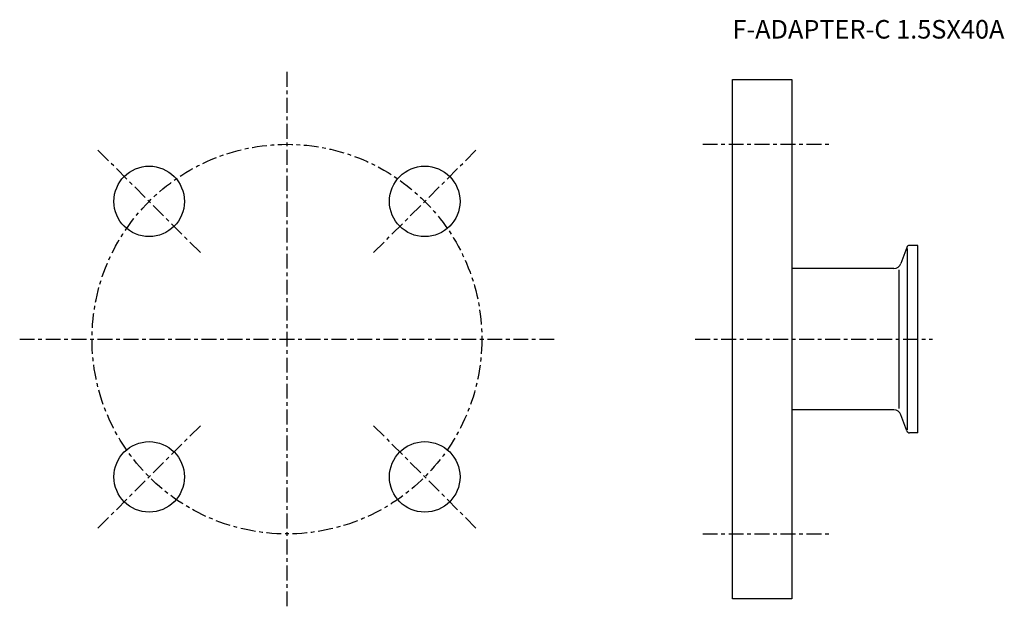
# Model space of a CAD drawing. Extents: x -72 to 193, y -72 to 86.
import ezdxf

# ---------------------------------------------------------------- set-up
doc = ezdxf.new("R2010")
doc.units = 0
doc.linetypes.add('CENTER', pattern=[7, 4, -1, 1, -1])
doc.layers.get('0').update_dxf_attribs({"linetype": 'CONTINUOUS'})

msp = doc.modelspace()

# ---------------------------------------------------------------- linework, layer by layer
at = {"linetype": 'CENTER'}
for p, q in [((0, 72), (0, -72)), ((-23.33, 23.33), (-50.91, 50.91)), ((23.33, 23.33), (50.91, 50.91)), ((112, 52.5), (146, 52.5)), ((-72, 0), (72, 0)), ((110, 0), (173.9, 0)), ((-23.33, -23.33), (-50.91, -50.91)), ((23.33, -23.33), (50.91, -50.91)), ((112, -52.5), (146, -52.5))]:
    msp.add_line(p, q, dxfattribs=at)
for p, q in [((120, -70), (120, 70)), ((120, 70), (136, 70)), ((136, 70), (136, -70)), ((166.96, 24.72), (165.37, 20.37)), ((167.15, -24.45), (167.15, 24.45)), ((170, 25.25), (167.71, 25.25)), ((170, -25.25), (170, 25.25)), ((163.49, 19.05), (136, 19.05)), ((164.89, -18.72), (164.89, 18.72)), ((163.49, -19.05), (136, -19.05)), ((166.96, -24.72), (165.37, -20.37)), ((170, -25.25), (167.71, -25.25)), ((136, -70), (120, -70))]:
    msp.add_line(p, q)
msp.add_circle((0, 0), 52.5, dxfattribs=at)
for centre in [(-37.12, 37.12), (37.12, 37.12), (-37.12, -37.12), (37.12, -37.12)]:
    msp.add_circle(centre, 9.5)
for centre, radius, start, end in [((167.71, 24.45), 0.8, 90, 160), ((163.49, 21.05), 2, 270, 340), ((163.49, -21.05), 2, 20, 90), ((167.71, -24.45), 0.8, 200, 270)]:
    msp.add_arc(centre, radius, start, end)

# ---------------------------------------------------------------- texts
msp.add_text('F-ADAPTER-C 1.5SX40A', height=5).set_placement((120, 81))

doc.saveas('drawing.dxf')
